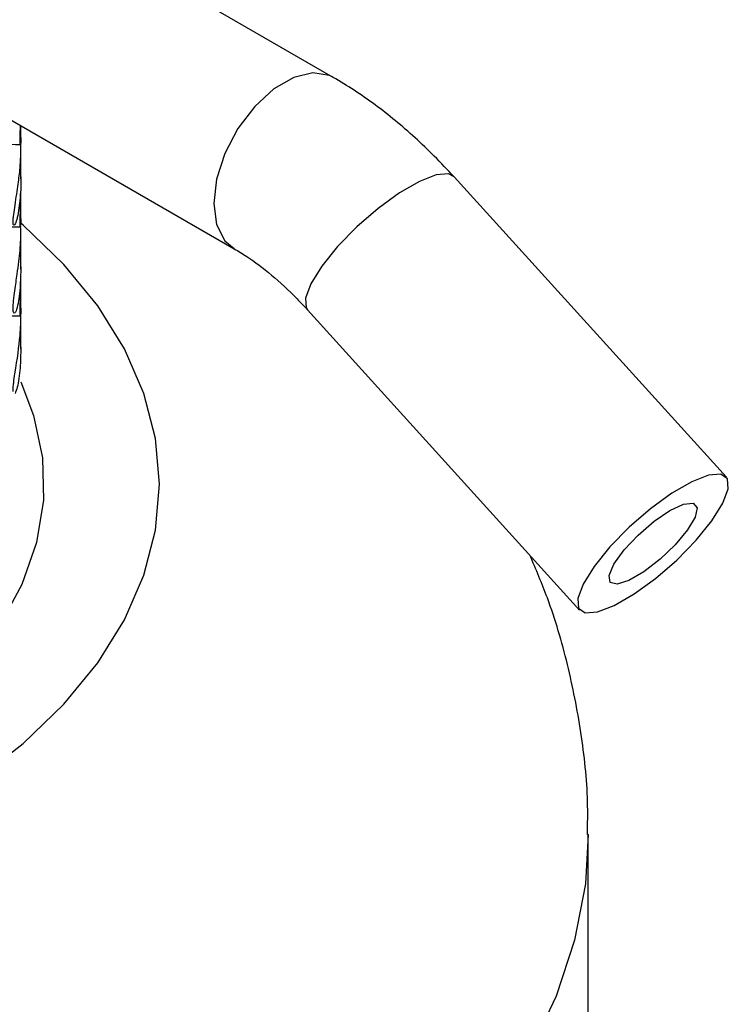
# Model space of a CAD drawing. Units: millimetres. Extents: x 5 to 589, y 5 to 417.
# Drawn here: x 86 to 108, y 334 to 364 of the extents above; entities that cross this region are included whole.
import ezdxf

# ---------------------------------------------------------------- set-up
doc = ezdxf.new("R2010")
doc.units = ezdxf.units.MM
doc.header["$LTSCALE"] = 2

msp = doc.modelspace()

# ---------------------------------------------------------------- linework, layer by layer
at = {"color": 7, "linetype": 'Continuous', "lineweight": 25}
for p, q in [((95.807, 362.439), (77.435, 373.044)), ((74.326, 367.911), (92.807, 357.242)), ((86.338, 360.564), (86.338, 360.977)), ((86.321, 360.403), (86.326, 360.403)), ((86.338, 359.359), (86.338, 360.284)), ((107.722, 350.313), (99.468, 359.422)), ((86.338, 358.088), (86.338, 358.916)), ((86.323, 357.904), (86.325, 357.904)), ((86.338, 356.625), (86.338, 357.774)), ((86.338, 355.379), (86.338, 356.245)), ((95.022, 355.393), (103.276, 346.284)), ((86.323, 355.205), (86.325, 355.205)), ((86.338, 354.203), (86.338, 355.201)), ((103.538, 320.83), (103.538, 339.482))]:
    msp.add_line(p, q, dxfattribs=at)
at = {"color": 7, "linetype": 'Continuous', "lineweight": 25, "flags": 128}
for points in [[(95.801, 362.442), (95.696, 362.494), (95.188, 362.578), (94.609, 362.44), (94.005, 362.091), (93.426, 361.56), (92.918, 360.89), (92.522, 360.135), (92.271, 359.356), (92.185, 358.616), (92.271, 357.975), (92.522, 357.486), (92.801, 357.246)], [(86.026, 360.409), (86.176, 360.406), (86.319, 360.403)], [(99.468, 359.422), (99.299, 359.51), (98.927, 359.481), (98.419, 359.284), (97.816, 358.935), (97.166, 358.463), (96.523, 357.905), (95.938, 357.306), (95.459, 356.716), (95.125, 356.182), (94.962, 355.747), (94.985, 355.447), (95.022, 355.393)], [(83.362, 340.096), (84.977, 341.124), (86.409, 342.239), (87.645, 343.43), (88.673, 344.685), (89.483, 345.991), (90.068, 347.338), (90.42, 348.711), (90.538, 350.097), (90.42, 351.483), (90.068, 352.856), (89.483, 354.203), (88.673, 355.51), (87.645, 356.764), (86.409, 357.955), (86.345, 358.01)], [(86.025, 357.91), (86.175, 357.907), (86.316, 357.904)], [(86.025, 355.212), (86.175, 355.209), (86.318, 355.205)], [(86.337, 353.204), (86.725, 352.185), (86.992, 350.903), (87.022, 349.613), (86.814, 348.328), (86.37, 347.063), (85.696, 345.833), (84.8, 344.651), (83.691, 343.53), (82.382, 342.484), (80.888, 341.525)], [(107.619, 349.524), (107.781, 349.959), (107.759, 350.259), (107.553, 350.401), (107.181, 350.372), (106.673, 350.175), (106.069, 349.826), (105.42, 349.354), (104.776, 348.796), (104.192, 348.197), (103.713, 347.607), (103.379, 347.073), (103.216, 346.638), (103.239, 346.338), (103.444, 346.196), (103.816, 346.225), (104.325, 346.422), (104.928, 346.771), (105.578, 347.243), (106.221, 347.801), (106.806, 348.4), (107.285, 348.99), (107.619, 349.524)], [(106.013, 349.302), (106.425, 349.492), (106.712, 349.521), (106.835, 349.386), (106.778, 349.103), (106.548, 348.712), (106.176, 348.265), (105.713, 347.822), (105.221, 347.444), (104.766, 347.181), (104.411, 347.069), (104.202, 347.123), (104.168, 347.336), (104.315, 347.679), (104.621, 348.105), (105.045, 348.558), (105.531, 348.975), (106.013, 349.302)], [(103.538, 339.476), (103.448, 337.977), (103.122, 336.266), (102.562, 334.575), (101.771, 332.915), (100.755, 331.297), (99.519, 329.731), (98.071, 328.226), (96.42, 326.792), (94.578, 325.439), (92.555, 324.174)]]:
    msp.add_lwpolyline(points, dxfattribs=at)
at = {"color": 7, "linetype": 'Continuous', "lineweight": 25}
for points, knots in [([(99.468, 359.422), (99.269, 359.635), (98.699, 360.246), (97.695, 361.151), (96.662, 361.925), (96.019, 362.311), (95.807, 362.439)], [0, 0, 0, 0, 0.176429, 0.5049213, 0.8366642, 1, 1, 1, 1]), ([(86.314, 360.497), (86.314, 360.512), (86.314, 360.544), (86.316, 360.63), (86.321, 360.784), (86.325, 360.905), (86.328, 360.983)], [0, 0, 0, 0, 0.099034, 0.211277, 0.498517, 1, 1, 1, 1]), ([(86.325, 360.412), (86.324, 360.405), (86.32, 360.392), (86.316, 360.417), (86.314, 360.457), (86.314, 360.484), (86.314, 360.497)], [0, 0, 0, 0, 0.434367, 0.760093, 0.887221, 1, 1, 1, 1]), ([(86.337, 360.614), (86.338, 360.606), (86.343, 360.493), (86.336, 360.455), (86.33, 360.419)], [0, 0, 0, 0, 0.068008, 1, 1, 1, 1]), ([(86.336, 359.421), (86.337, 359.379), (86.342, 359.127), (86.321, 358.835), (86.281, 358.476), (86.239, 358.222), (86.198, 358.064), (86.162, 357.984), (86.13, 357.952), (86.109, 357.968), (86.102, 358.001), (86.1, 358.033), (86.101, 358.078), (86.107, 358.16), (86.128, 358.333), (86.184, 358.721), (86.26, 359.213), (86.314, 359.657), (86.336, 360.024), (86.339, 360.255), (86.337, 360.371), (86.334, 360.407), (86.333, 360.414)], [0, 0, 0, 0, 0.023847, 0.143774, 0.224624, 0.301916, 0.341219, 0.384122, 0.431659, 0.45347, 0.461615, 0.468492, 0.475124, 0.482713, 0.503152, 0.55103, 0.672898, 0.79154, 0.880415, 0.949008, 0.990008, 1, 1, 1, 1]), ([(86.314, 357.985), (86.314, 358.003), (86.314, 358.04), (86.315, 358.105), (86.317, 358.175), (86.322, 358.323), (86.337, 358.604), (86.328, 358.793), (86.323, 358.916)], [0, 0, 0, 0, 0.053973, 0.10827, 0.166527, 0.231724, 0.49924, 1, 1, 1, 1]), ([(86.338, 358.148), (86.338, 358.148), (86.344, 358.044), (86.337, 357.994), (86.33, 357.944)], [0, 0, 0, 0, 0.004701, 1, 1, 1, 1]), ([(86.335, 356.698), (86.332, 356.478), (86.325, 356.004), (86.249, 355.497), (86.168, 355.285), (86.126, 355.284), (86.108, 355.327), (86.102, 355.372), (86.1, 355.412), (86.101, 355.461), (86.106, 355.546), (86.124, 355.726), (86.168, 356.06), (86.248, 356.63), (86.324, 357.187), (86.346, 357.746), (86.332, 357.884), (86.327, 357.927)], [0, 0, 0, 0, 0.1358353, 0.2921042, 0.372592, 0.4175755, 0.4385204, 0.4469745, 0.4545163, 0.4618635, 0.4698592, 0.4895672, 0.5344611, 0.6172327, 0.7719267, 0.9275363, 1, 1, 1, 1]), ([(86.325, 357.913), (86.323, 357.901), (86.321, 357.882), (86.317, 357.888), (86.315, 357.906), (86.314, 357.937), (86.314, 357.969), (86.314, 357.985)], [0, 0, 0, 0, 0.353569, 0.544958, 0.710002, 0.857609, 1, 1, 1, 1]), ([(92.807, 357.242), (92.932, 357.167), (93.296, 356.947), (93.94, 356.46), (94.562, 355.889), (94.918, 355.505), (95.022, 355.393)], [0, 0, 0, 0, 0.176798, 0.515141, 0.858479, 1, 1, 1, 1]), ([(86.314, 355.298), (86.314, 355.316), (86.314, 355.354), (86.316, 355.444), (86.321, 355.62), (86.336, 355.928), (86.328, 356.12), (86.322, 356.245)], [0, 0, 0, 0, 0.054076, 0.108524, 0.230885, 0.495916, 1, 1, 1, 1]), ([(86.338, 355.441), (86.338, 355.439), (86.344, 355.335), (86.337, 355.287), (86.33, 355.241)], [0, 0, 0, 0, 0.018256, 1, 1, 1, 1]), ([(86.1, 352.912), (86.101, 352.931), (86.101, 352.968), (86.107, 353.058), (86.126, 353.234), (86.221, 353.847), (86.318, 354.493), (86.345, 355.134), (86.335, 355.275), (86.333, 355.303)], [0, 0, 0, 0, 0.0172952, 0.0347099, 0.0738433, 0.1586027, 0.6194111, 0.9236417, 1, 1, 1, 1]), ([(86.325, 355.215), (86.323, 355.204), (86.32, 355.183), (86.316, 355.204), (86.314, 355.249), (86.314, 355.282), (86.314, 355.298)], [0, 0, 0, 0, 0.3562451, 0.7085401, 0.8568594, 1, 1, 1, 1]), ([(86.336, 354.253), (86.332, 354.042), (86.324, 353.596), (86.251, 353.079), (86.184, 352.911), (86.161, 352.853)], [0, 0, 0, 0, 0.370278, 0.783297, 1, 1, 1, 1]), ([(103.512, 339.472), (103.518, 339.803), (103.536, 340.84), (103.341, 342.574), (102.934, 344.644), (102.41, 346.445), (101.951, 347.519), (101.768, 347.948)], [0, 0, 0, 0, 0.113889, 0.356201, 0.597657, 0.839397, 1, 1, 1, 1])]:
    msp.add_open_spline(points, degree=3, knots=knots, dxfattribs=at)

doc.saveas('drawing.dxf')
